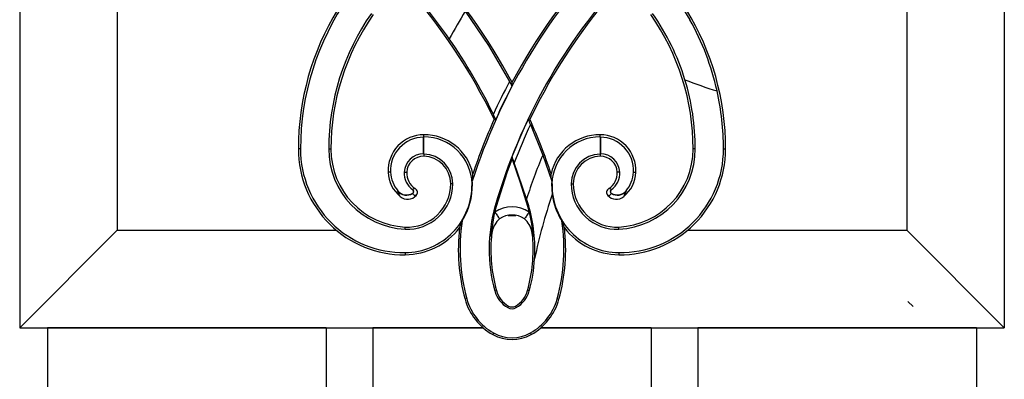
# Model space of a CAD drawing. Extents: x 0 to 27500, y 0 to 20000.
# Drawn here: x 18738 to 19162, y 16892 to 17047 of the extents above; entities that cross this region are included whole.
import ezdxf

# ---------------------------------------------------------------- set-up
doc = ezdxf.new("R2010")
doc.units = 0
doc.layers.add('YKK_A1', color=4, linetype='CONTINUOUS')

msp = doc.modelspace()

# ---------------------------------------------------------------- linework, layer by layer
at = {"layer": 'YKK_A1'}
for p, q in [((18738, 17338.25), (18738, 16914.25)), ((19162, 17338.25), (19162, 16914.25)), ((18780, 17112.96), (18780, 16956.25)), ((19120, 17112.96), (19120, 16956.25)), ((19020.59, 17056.6), (19026.64, 17046.88)), ((18929.88, 17050.51), (18939.91, 17035.78)), ((18939.91, 17035.78), (18948.97, 17020.34)), ((18948.97, 17020.34), (18948.97, 17020.34)), ((18950, 17018.39), (18950, 17019.8)), ((18941.98, 17006.15), (18941.98, 17006.15)), ((18942.29, 17004), (18943.01, 17004.01)), ((18957.71, 17004), (18956.99, 17004.01)), ((18957.96, 17001.8), (18957.96, 17001.8)), ((18957.96, 17001.8), (18963.22, 16988.61)), ((18911.88, 16996.33), (18912.01, 16996.46)), ((18911.88, 16989.14), (18911.88, 16996.33)), ((18912.01, 16996.46), (18912, 16997.38)), ((18912.01, 16989.01), (18912.01, 16996.46)), ((18987.99, 16996.46), (18987.98, 16989.01)), ((18987.99, 16996.46), (18988, 16997.38)), ((18988.12, 16996.33), (18987.99, 16996.46)), ((18988.12, 16996.33), (18988.12, 16989.14)), ((18858.92, 16991.25), (18858, 16991.25)), ((18871.08, 16991.25), (18872, 16991.25)), ((19028.92, 16991.25), (19028, 16991.25)), ((19041.08, 16991.25), (19042, 16991.25)), ((18911.88, 16989.14), (18912.01, 16989.01)), ((18912.01, 16989.01), (18912, 16988.09)), ((18947.89, 16981.07), (18950, 16986.86)), ((18950, 16987.85), (18950, 16986.86)), ((18950, 16986.86), (18953.54, 16976.85)), ((18963.22, 16988.61), (18967.1, 16977.33)), ((18988.12, 16989.14), (18987.98, 16989.01)), ((18987.98, 16989.01), (18988, 16988.09)), ((18897.7, 16981.29), (18896.65, 16981.25)), ((18903.59, 16981.31), (18904.64, 16981.25)), ((18956.3, 16969.81), (18950.98, 16985.31)), ((18950.98, 16985.31), (18950.98, 16985.31)), ((18996.4, 16981.31), (18995.36, 16981.25)), ((19002.3, 16981.29), (19003.35, 16981.25)), ((18932.9, 16977.33), (18933.08, 16979.06)), ((18933.08, 16979.06), (18933.18, 16980.56)), ((18943.34, 16966.68), (18947.89, 16981.07)), ((18966.92, 16979.06), (18966.82, 16980.56)), ((18967.1, 16977.33), (18966.92, 16979.06)), ((18967.1, 16977.33), (18967.05, 16976.23)), ((18900.89, 16973.18), (18900.79, 16973.1)), ((18901.41, 16971.71), (18900.79, 16973.1)), ((18907.26, 16973.7), (18907.34, 16973.8)), ((18924.52, 16976.24), (18923.61, 16976.25)), ((18932.78, 16976.23), (18932.95, 16976.23)), ((18953.54, 16976.85), (18956.66, 16966.68)), ((18967.05, 16976.23), (18967.33, 16971.64)), ((18967.22, 16976.23), (18967.05, 16976.23)), ((18975.48, 16976.24), (18976.39, 16976.25)), ((18992.7, 16973.75), (18992.66, 16973.8)), ((18992.74, 16973.7), (18992.7, 16973.75)), ((18998.59, 16971.71), (18999.2, 16973.1)), ((18999.11, 16973.18), (18999.2, 16973.1)), ((18901.9, 16970.73), (18901.41, 16971.71)), ((18907.24, 16972.26), (18907.31, 16972.15)), ((18907.42, 16971.9), (18907.31, 16972.15)), ((18907.53, 16971.67), (18907.42, 16971.9)), ((18907.67, 16971.46), (18907.53, 16971.67)), ((18907.85, 16971.3), (18907.67, 16971.46)), ((18908.08, 16971.2), (18907.85, 16971.3)), ((18908.39, 16971.17), (18908.08, 16971.2)), ((18908.76, 16971.24), (18908.39, 16971.17)), ((18957.19, 16966.83), (18956.3, 16969.81)), ((18991.24, 16971.24), (18991.61, 16971.17)), ((18991.61, 16971.17), (18991.92, 16971.2)), ((18991.92, 16971.2), (18992.15, 16971.3)), ((18992.15, 16971.3), (18992.33, 16971.46)), ((18992.33, 16971.46), (18992.47, 16971.67)), ((18992.47, 16971.67), (18992.58, 16971.9)), ((18992.58, 16971.9), (18992.69, 16972.15)), ((18992.72, 16972.21), (18992.69, 16972.15)), ((18992.76, 16972.26), (18992.72, 16972.21)), ((18998.1, 16970.73), (18998.59, 16971.71)), ((18942.66, 16964.09), (18943.34, 16966.68)), ((18942.79, 16966.84), (18943.34, 16966.68)), ((18957.19, 16966.83), (18956.66, 16966.68)), ((18956.66, 16966.68), (18957.34, 16964.09)), ((18927.41, 16957.33), (18928.56, 16960.28)), ((18941, 16953.81), (18942.32, 16962.62)), ((18942.32, 16962.62), (18942.66, 16964.09)), ((18942.66, 16964.09), (18942.94, 16963.67)), ((18942.94, 16963.67), (18943.21, 16963.26)), ((18943.21, 16963.26), (18943.48, 16962.86)), ((18943.48, 16962.86), (18943.73, 16962.48)), ((18943.73, 16962.48), (18943.97, 16962.11)), ((18943.97, 16962.11), (18944.2, 16961.77)), ((18944.2, 16961.77), (18944.41, 16961.46)), ((18944.41, 16961.46), (18944.6, 16961.17)), ((18949.48, 16962.55), (18950.52, 16962.55)), ((18955.59, 16961.46), (18955.4, 16961.17)), ((18955.8, 16961.77), (18955.59, 16961.46)), ((18956.03, 16962.11), (18955.8, 16961.77)), ((18956.27, 16962.48), (18956.03, 16962.11)), ((18956.52, 16962.86), (18956.27, 16962.48)), ((18956.79, 16963.26), (18956.52, 16962.86)), ((18957.06, 16963.67), (18956.79, 16963.26)), ((18957.34, 16964.09), (18957.06, 16963.67)), ((18957.34, 16964.09), (18958.36, 16959)), ((18972.59, 16957.33), (18971.44, 16960.28)), ((18780, 16956.25), (18738, 16914.25)), ((18780, 16956.25), (18874.4, 16956.25)), ((18903.96, 16956.73), (18904, 16957.65)), ((18958.36, 16959), (18959, 16953.81)), ((18996.04, 16956.73), (18996, 16957.65)), ((19025.6, 16956.25), (19120, 16956.25)), ((19120, 16956.25), (19162, 16914.25)), ((18940.98, 16953.65), (18941, 16953.81)), ((18941.1, 16953.52), (18940.98, 16953.65)), ((18941, 16953.79), (18941, 16953.81)), ((18941, 16953.73), (18941, 16953.79)), ((18941.12, 16953.67), (18941, 16953.73)), ((18941.1, 16953.52), (18941.12, 16953.67)), ((18958.51, 16955.65), (18959, 16953.82)), ((18958.92, 16953.69), (18958.88, 16953.67)), ((18958.88, 16953.67), (18958.9, 16953.52)), ((18958.9, 16953.52), (18959.02, 16953.65)), ((18959, 16953.73), (18958.92, 16953.69)), ((18959, 16953.82), (18959, 16953.81)), ((18959, 16953.81), (18959.02, 16953.65)), ((18959, 16953.81), (18959, 16953.79)), ((18959, 16953.79), (18959, 16953.73)), ((18959, 16953.73), (18959.01, 16953.72)), ((18959.01, 16953.72), (18959.02, 16953.65)), ((18903.99, 16946.62), (18904, 16945.7)), ((18996.01, 16946.62), (18996, 16945.7)), ((18930.51, 16926.79), (18929.79, 16926.59)), ((18942.57, 16930.12), (18943.29, 16930.31)), ((18957.43, 16930.12), (18956.71, 16930.31)), ((18969.49, 16926.79), (18970.21, 16926.59)), ((18948.18, 16922.98), (18948.54, 16923.63)), ((18951.82, 16922.98), (18951.46, 16923.63)), ((18738, 16914.25), (18937.63, 16914.25)), ((18750, 16914.25), (18750, 15479.25)), ((18870, 16914.25), (18750, 16914.25)), ((18870, 16914.25), (18870, 15479.25)), ((18890, 16914.25), (18890, 15479.25)), ((18937.63, 16914.25), (18890, 16914.25)), ((18962.37, 16914.25), (19162, 16914.25)), ((19010, 16914.25), (18962.37, 16914.25)), ((19010, 16914.25), (19010, 15479.25)), ((19030, 16914.25), (19030, 15479.25)), ((19150, 16914.25), (19030, 16914.25)), ((19150, 16914.25), (19150, 15479.25)), ((18942.09, 16912.04), (18941.73, 16911.39)), ((18957.91, 16912.04), (18958.27, 16911.39))]:
    msp.add_line(p, q, dxfattribs=at)
at = {"layer": 'YKK_A1', "lineweight": 13}
msp.add_line((19122.73, 16923.44), (19120.52, 16925.65), dxfattribs=at)
at = {"layer": 'YKK_A1'}
for centre, radius, start, end in [((19176.98, 16899.27), 256.26, 136.6778, 162.2648), ((18723.02, 16899.27), 257, 27.9697, 42.5778), ((19176.98, 16899.27), 257, 137.4222, 152.0303), ((18723.02, 16899.27), 243.74, 34.8741, 42.9532), ((19176.98, 16899.27), 243.74, 137.0468, 163.9058), ((18723.02, 16899.27), 243, 25.5311, 41.9083), ((19176.98, 16899.27), 243, 138.0917, 154.4689), ((18972.9, 16991.25), 113.98, 145.0468, 180), ((18972.9, 16991.25), 114.9, 148.5741, 180), ((18972.9, 16991.25), 101.82, 145.0468, 180), ((18972.9, 16991.25), 100.9, 145.0468, 180), ((19176.98, 16899.27), 289.72, 148.5297, 151.2463), ((18927.1, 16991.25), 100.9, 0, 34.9532), ((18927.59, 16991.36), 101.32, 17.0276, 35.06), ((18927.1, 16991.25), 114.9, 0, 31.4259), ((18926, 16991.03), 115.1, 12.643, 29.03), ((18728.37, 16903.05), 237.19, 25.7658, 34.8636), ((19176.98, 16899.27), 258.17, 152.0312, 155.5422), ((19176.98, 16899.27), 258.17, 152.0312, 155.5423), ((18723.02, 16899.27), 256.34, 27.6923, 28.1856), ((19101.8, 17221.48), 214.86, 248.9025, 252.8115), ((18927.1, 16991.25), 101.82, 0, 17.0071), ((19176.98, 16899.27), 256.34, 152.3077, 155.8831), ((18927.1, 16991.25), 113.98, 0, 12.657), ((19176.98, 16899.27), 257, 155.9507, 161.5587), ((18723.02, 16899.27), 243.66, 25.4598, 26.0198), ((19176.98, 16899.27), 243.66, 154.5402, 158.6799), ((18723.02, 16899.27), 256.34, 23.5774, 24.1169), ((18723.02, 16899.27), 257, 18.4413, 24.0493), ((19176.98, 16899.27), 241.83, 154.9133, 159.1569), ((19176.98, 16899.27), 241.83, 154.9131, 159.157), ((18912.12, 16981.9), 15.49, 90.4587, 182.4105), ((18912.12, 16981.9), 14.44, 90.9833, 182.4105), ((18912.17, 16975.86), 21.53, 12.6278, 90.4587), ((18912.17, 16975.86), 20.61, 1.0381, 90.4587), ((18987.83, 16975.86), 21.53, 89.5413, 167.3722), ((18987.83, 16975.86), 20.61, 89.5413, 178.9619), ((18987.88, 16981.9), 15.49, 357.5895, 89.5413), ((18987.88, 16981.9), 14.44, 357.5895, 89.0167), ((18903.54, 16991.25), 45.54, 180, 270.5726), ((18903.54, 16991.25), 44.63, 180, 270.5726), ((18905.64, 16991.25), 34.56, 180, 267.2112), ((18905.64, 16991.25), 33.64, 180, 267.2112), ((18996.45, 16991.25), 45.54, 269.4274, 0), ((18994.36, 16991.25), 33.64, 272.7888, 0), ((18996.45, 16991.25), 44.63, 269.4274, 0), ((18994.36, 16991.25), 34.56, 272.7888, 0), ((18911.88, 16980.84), 8.3, 89.9894, 176.8015), ((18911.88, 16980.84), 7.25, 89.0677, 176.8015), ((18911.81, 16976.3), 11.8, 359.764, 89.0677), ((18911.81, 16976.3), 12.72, 359.764, 89.0677), ((18723.02, 16899.27), 243.66, 20.6797, 21.3201), ((19176.98, 16899.27), 231.68, 157.3153, 162.2733), ((18988.19, 16976.3), 12.72, 90.9323, 180.236), ((18988.19, 16976.3), 11.8, 90.9323, 180.236), ((18988.12, 16980.84), 7.25, 3.1985, 90.9323), ((18988.12, 16980.84), 8.3, 3.1985, 90.0106), ((18911.01, 16981.85), 14.37, 182.4105, 230.6702), ((18911.01, 16981.85), 13.32, 182.4105, 220.5903), ((18912.31, 16980.82), 8.73, 176.8015, 234.6936), ((18912.31, 16980.82), 7.68, 176.8015, 238.5738), ((18987.69, 16980.82), 7.68, 301.4262, 3.1985), ((18987.69, 16980.82), 8.73, 305.3219, 3.1985), ((18988.99, 16981.85), 14.37, 309.3298, 357.5895), ((18988.99, 16981.85), 13.32, 319.4097, 357.5895), ((18912.17, 16975.86), 20.78, 1.0381, 4.0539), ((18904.59, 16976.3), 4.97, 220.2133, 303.3126), ((18904.59, 16976.3), 4.83, 220.1604, 303.3503), ((18904.91, 16976.32), 19.61, 267.2112, 359.764), ((18903.7, 16975.7), 29.08, 270.5726, 1.0381), ((18904.91, 16976.32), 18.7, 267.2112, 359.764), ((18906.76, 16972.99), 0.872, 303.8589, 54.2646), ((18906.75, 16972.99), 1.01, 303.9865, 54.146), ((18908.42, 16972.8), 1.47, 94.3171, 137.0193), ((18907.28, 16972.57), 1.98, 318.1529, 58.9561), ((18903.7, 16975.7), 29.26, 328.179, 1.0381), ((18996.3, 16975.7), 29.08, 178.9619, 269.4274), ((18995.09, 16976.32), 19.61, 180.236, 272.7888), ((18995.09, 16976.32), 18.7, 180.236, 272.7888), ((18992.72, 16972.57), 1.98, 121.0171, 221.8739), ((18991.58, 16972.8), 1.47, 42.9807, 85.6829), ((18993.25, 16972.99), 1.01, 125.8538, 236.0137), ((18993.26, 16972.99), 0.88, 126.2712, 235.7771), ((18995.41, 16976.3), 4.97, 236.6874, 319.7867), ((18995.41, 16976.32), 4.84, 236.8454, 319.7033), ((18905.07, 16974.56), 4.96, 230.4117, 318.0877), ((19176.98, 16899.27), 221.8, 160.9542, 168.3751), ((18996.3, 16975.7), 29.26, 187.9771, 211.821), ((18994.93, 16974.56), 4.96, 221.9123, 309.5883), ((19007.77, 16948.09), 67.63, 163.9058, 195.4095), ((18950, 16953.04), 13.27, 56.4202, 123.5798), ((18892.7, 16948.08), 67.16, 356.4802, 16.2096), ((19007.77, 16948.09), 80.15, 171.2511, 195.4095), ((18951.16, 16953.84), 9.84, 131.8435, 169.4419), ((18950, 16953.04), 9.77, 56.4202, 123.5798), ((18948.85, 16953.85), 9.83, 10.5233, 48.1914), ((18892.23, 16948.09), 80.15, 344.5905, 8.7489), ((18903.7, 16975.7), 30, 270.5726, 322.2239), ((19007.77, 16948.09), 80.89, 173.4414, 195.4095), ((18892.23, 16948.09), 80.89, 344.5905, 6.5586), ((18996.3, 16975.7), 30, 217.7761, 269.4274), ((19007.77, 16948.09), 66.89, 175.3444, 195.4095), ((18936.36, 16954.38), 4.68, 350.9957, 352.0597), ((18950.16, 16952.35), 9.28, 159.1916, 170.9643), ((18950, 16953.04), 8.9, 162.9581, 175.9026), ((18892.23, 16948.09), 66.89, 344.5905, 4.6556), ((18950, 16953.04), 8.9, 4.0974, 17.0419), ((18892.23, 16948.09), 67.63, 344.5905, 356.5006), ((18953.89, 16933.24), 25, 195.4095, 240.8833), ((18953.89, 16933.24), 24.26, 195.4095, 240.8833), ((18953.89, 16933.24), 11.74, 195.4095, 240.8833), ((18953.89, 16933.24), 11, 195.4095, 240.8833), ((18946.11, 16933.24), 11, 299.1167, 344.5905), ((18946.11, 16933.24), 11.74, 299.1167, 344.5905), ((18946.11, 16933.24), 24.26, 299.1167, 344.5905), ((18946.11, 16933.24), 25, 299.1167, 344.5905), ((18950, 16926.25), 3.74, 240.8833, 299.1167), ((18950, 16926.25), 3, 240.8833, 299.1167), ((18950, 16926.25), 17, 240.8833, 299.1167), ((18950, 16926.25), 16.26, 240.8833, 299.1167)]:
    msp.add_arc(centre, radius, start, end, dxfattribs=at)
for centre, major_axis, start_param, end_param in [((18949.52, 16967.57), (-3.56, -3.56), 0.559801, 0.7816), ((18950.48, 16967.57), (3.56, -3.56), 5.501585, 5.723384)]:
    msp.add_ellipse(centre, major_axis=major_axis, ratio=0.992433, start_param=start_param, end_param=end_param, dxfattribs=at)

doc.saveas('drawing.dxf')
